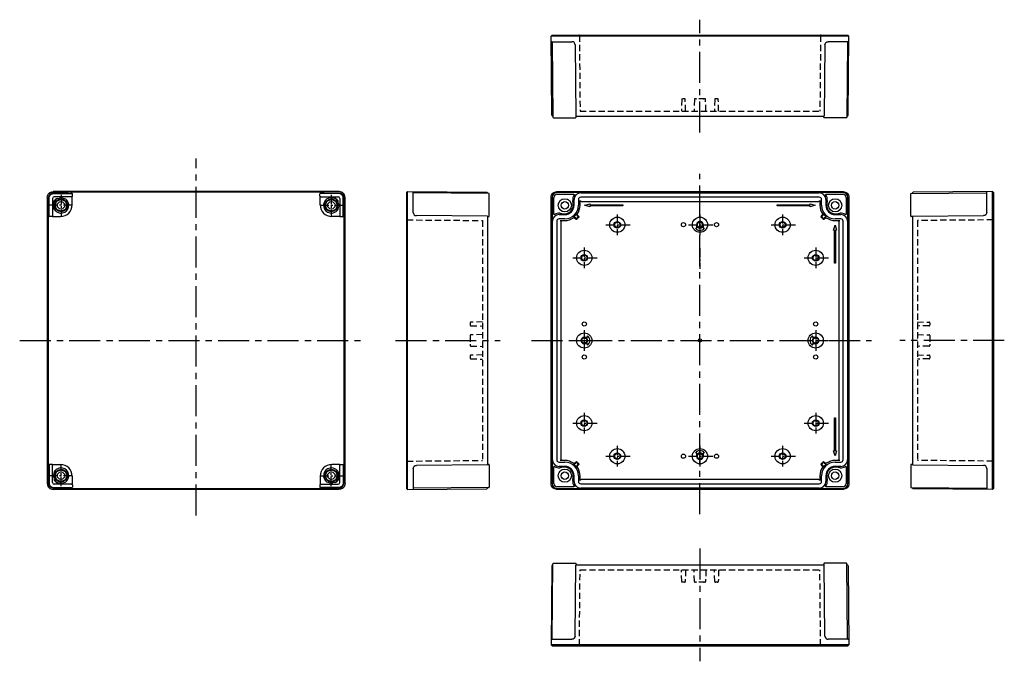
# Model space of a CAD drawing. Extents: x -97 to 498, y -58 to 330.
import ezdxf

# ---------------------------------------------------------------- set-up
doc = ezdxf.new("R2010")
doc.units = 0
doc.header["$LTSCALE"] = 15
doc.linetypes.add('CENTER', pattern=[2, 1.25, -0.25, 0.25, -0.25])
doc.linetypes.add('HIDDEN', pattern=[0.375, 0.25, -0.125])
for name, color, linetype in [('L1', 7, 'CONTINUOUS'), ('L2', 1, 'HIDDEN'), ('L6', 1, 'CENTER')]:
    doc.layers.add(name, color=color, linetype=linetype)

msp = doc.modelspace()

# ---------------------------------------------------------------- linework, layer by layer
at = {"layer": 'L1'}
for p, q in [((224.88, 320.81), (224.28, 320.21)), ((224.7, 272.3), (224.28, 320.21)), ((404.37, 320.21), (224.28, 320.21)), ((224.88, 320.81), (403.78, 320.81)), ((225.02, 316.51), (225.41, 271.11)), ((240.8, 320.81), (240.8, 320.81)), ((387.86, 320.81), (387.86, 320.81)), ((403.64, 316.51), (403.25, 271.11)), ((403.78, 320.81), (404.37, 320.21)), ((403.96, 272.3), (404.37, 320.21)), ((238.83, 314.83), (239.21, 271.81)), ((389.83, 314.83), (389.45, 271.81)), ((228.21, 270.81), (239.12, 270.81)), ((239.21, 271.81), (389.47, 271.81)), ((239.42, 271.11), (239.42, 271.81)), ((389.24, 271.11), (389.23, 271.81)), ((400.45, 270.81), (389.54, 270.81)), ((-80.48, 222.67), (-80.48, 49.57)), ((-79.75, 222.63), (-79.75, 213.61)), ((-79.35, 211.33), (-79.35, 222.23)), ((-77.35, 221.93), (-77.35, 211.33)), ((96.12, 226.16), (-76.98, 226.16)), ((-67.93, 225.43), (-76.95, 225.43)), ((-76.55, 225.03), (-65.65, 225.03)), ((-65.65, 223.03), (-76.25, 223.03)), ((-74.4, 222.02), (-72.89, 222.28)), ((-72.97, 222.98), (-72.96, 222.98)), ((-71.71, 222.98), (-72.96, 222.98)), ((-72.65, 222.58), (-72.66, 222.69)), ((-71.71, 222.69), (-71.72, 222.56)), ((-71.72, 222.56), (-71.72, 222.55)), ((-71.72, 222.55), (-71.72, 222.33)), ((-71.72, 222.33), (-69.51, 221.74)), ((-71.71, 222.98), (-71.71, 222.72)), ((-71.71, 222.72), (-71.71, 222.69)), ((-65.93, 226.11), (-65.94, 225.71)), ((-65.56, 225.74), (-65.93, 226.11)), ((-65.64, 223.02), (-65.65, 223.03)), ((-65.44, 223.02), (-65.64, 223.02)), ((84.7, 225.74), (-65.56, 225.74)), ((-65.44, 218.12), (-65.44, 223.02)), ((-65.34, 224.74), (-65.35, 224.73)), ((-65.34, 223.32), (-65.34, 224.74)), ((84.47, 223.32), (84.47, 224.74)), ((84.47, 224.74), (84.48, 224.73)), ((84.57, 223.02), (84.77, 223.02)), ((84.57, 218.12), (84.57, 223.02)), ((84.69, 225.74), (85.06, 226.11)), ((84.77, 223.02), (84.78, 223.03)), ((95.68, 225.03), (84.78, 225.03)), ((84.78, 223.03), (95.38, 223.03)), ((85.06, 226.11), (85.07, 225.71)), ((87.06, 225.43), (96.08, 225.43)), ((90.85, 222.33), (88.64, 221.74)), ((90.84, 222.98), (92.09, 222.98)), ((90.84, 222.98), (90.84, 222.72)), ((90.84, 222.72), (90.84, 222.69)), ((90.84, 222.69), (90.85, 222.56)), ((90.85, 222.56), (90.85, 222.55)), ((90.85, 222.55), (90.85, 222.33)), ((91.78, 222.58), (91.79, 222.69)), ((93.53, 222.02), (92.02, 222.28)), ((92.1, 222.98), (92.09, 222.98)), ((96.48, 221.93), (96.48, 211.33)), ((98.48, 211.33), (98.48, 222.23)), ((98.88, 222.63), (98.88, 213.61)), ((99.61, 49.57), (99.61, 222.67)), ((136.8, 225.57), (137.39, 226.16)), ((136.8, 225.57), (136.8, 46.67)), ((137.39, 46.07), (137.39, 226.16)), ((137.39, 226.16), (185.3, 225.74)), ((186.5, 225.03), (141.1, 225.43)), ((186.8, 211.33), (186.8, 222.23)), ((224.28, 49.57), (224.28, 222.66)), ((224.88, 222.67), (224.88, 49.57)), ((225.88, 212.53), (225.88, 222.67)), ((227.78, 226.16), (400.87, 226.16)), ((400.88, 225.57), (227.78, 225.57)), ((227.78, 224.57), (237.92, 224.57)), ((237.64, 218.49), (237.36, 220.78)), ((238.16, 217.87), (238.16, 221.37)), ((240.8, 221.37), (240.8, 217.87)), ((241.78, 217.87), (241.78, 220.74)), ((242.18, 225.39), (386.48, 225.39)), ((386.48, 222.74), (242.18, 222.74)), ((386.88, 220.74), (386.88, 217.87)), ((387.86, 217.87), (387.86, 221.37)), ((390.5, 221.37), (390.5, 217.87)), ((390.74, 224.57), (400.88, 224.57)), ((391.3, 220.78), (391.02, 218.49)), ((402.78, 222.67), (402.78, 212.53)), ((403.78, 49.57), (403.78, 222.67)), ((404.37, 222.66), (404.37, 49.57)), ((441.86, 211.33), (441.86, 222.23)), ((442.16, 225.03), (487.56, 225.43)), ((491.27, 226.16), (443.36, 225.74)), ((491.27, 46.07), (491.27, 226.16)), ((491.86, 225.57), (491.27, 226.16)), ((491.86, 225.57), (491.86, 46.67)), ((-77.3, 218.64), (-77.3, 217.39)), ((-77.04, 217.39), (-77.3, 217.39)), ((-77, 217.39), (-77.04, 217.39)), ((-77, 218.34), (-76.9, 218.33)), ((-76.88, 217.4), (-77, 217.39)), ((-76.87, 217.41), (-76.88, 217.4)), ((-76.65, 217.41), (-76.87, 217.41)), ((-76.05, 215.19), (-76.65, 217.41)), ((-76.6, 218.58), (-76.34, 220.08)), ((95.18, 215.19), (95.78, 217.41)), ((95.73, 218.58), (95.47, 220.08)), ((95.78, 217.41), (96, 217.41)), ((96, 217.41), (96.01, 217.4)), ((96.01, 217.4), (96.13, 217.39)), ((96.13, 218.34), (96.03, 218.33)), ((96.13, 217.39), (96.17, 217.39)), ((96.17, 217.39), (96.43, 217.39)), ((96.43, 218.64), (96.43, 217.39)), ((242.38, 220.14), (386.28, 220.14)), ((244.58, 217.87), (247.62, 218.77)), ((247.62, 216.97), (244.58, 217.87)), ((247.62, 218.77), (247.62, 218.17)), ((247.62, 218.17), (267.62, 218.17)), ((267.62, 217.57), (247.62, 217.57)), ((247.62, 217.57), (247.62, 216.97)), ((267.62, 218.17), (267.62, 217.57)), ((361.04, 218.17), (381.04, 218.17)), ((361.04, 217.57), (361.04, 218.17)), ((381.04, 217.57), (361.04, 217.57)), ((381.04, 218.17), (381.04, 218.77)), ((381.04, 218.77), (384.08, 217.87)), ((384.08, 217.87), (381.04, 216.97)), ((381.04, 216.97), (381.04, 217.57)), ((-80.43, 211.61), (-80.03, 211.62)), ((-80.43, 211.61), (-80.06, 211.24)), ((-80.06, 211.25), (-80.06, 60.99)), ((-77.65, 211.03), (-79.05, 211.03)), ((-77.34, 211.12), (-72.44, 211.12)), ((96.47, 211.12), (91.57, 211.12)), ((96.78, 211.03), (98.18, 211.03)), ((99.56, 211.61), (99.16, 211.62)), ((99.56, 211.61), (99.19, 211.24)), ((99.19, 60.99), (99.19, 211.25)), ((136.8, 209.64), (136.8, 209.64)), ((185.8, 211.24), (142.78, 211.61)), ((185.8, 211.24), (185.8, 60.99)), ((185.8, 211.02), (186.5, 211.03)), ((229.08, 212.29), (232.58, 212.29)), ((232.58, 209.64), (229.08, 209.64)), ((229.67, 213.09), (231.96, 212.8)), ((229.71, 208.67), (232.58, 208.67)), ((239.38, 209.39), (238.26, 210.34)), ((239.36, 209.92), (238.27, 210.83)), ((239.62, 212.17), (240.53, 211.09)), ((240.51, 210.68), (239.77, 209.94)), ((241.04, 210.66), (239.79, 209.41)), ((240.11, 212.19), (241.05, 211.06)), ((387.61, 211.06), (388.55, 212.19)), ((388.87, 209.41), (387.62, 210.66)), ((388.13, 211.09), (389.04, 212.17)), ((388.89, 209.94), (388.15, 210.68)), ((390.4, 210.34), (389.28, 209.39)), ((390.39, 210.83), (389.3, 209.92)), ((396.08, 212.29), (399.58, 212.29)), ((399.58, 209.64), (396.08, 209.64)), ((396.08, 208.67), (398.95, 208.67)), ((396.7, 212.8), (398.99, 213.09)), ((442.86, 211.02), (442.16, 211.03)), ((442.86, 211.24), (485.88, 211.61)), ((442.86, 211.24), (442.86, 60.99)), ((491.86, 209.64), (491.86, 209.64)), ((225.06, 63.97), (225.06, 208.27)), ((227.7, 208.27), (227.7, 63.97)), ((230.31, 64.17), (230.31, 208.07)), ((312.14, 204.1), (312.34, 204.1)), ((312.34, 204.1), (312.34, 205.88)), ((316.32, 205.88), (316.32, 204.1)), ((316.32, 204.1), (316.52, 204.1)), ((395.18, 202.83), (396.08, 205.87)), ((395.78, 202.83), (395.18, 202.83)), ((395.78, 182.83), (395.78, 202.83)), ((396.08, 205.87), (396.98, 202.83)), ((396.08, 205.87), (396.08, 205.56)), ((396.38, 202.83), (396.38, 182.83)), ((396.98, 202.83), (396.38, 202.83)), ((398.35, 208.07), (398.35, 64.17)), ((400.96, 63.97), (400.96, 208.27)), ((403.6, 208.27), (403.6, 63.97)), ((396.38, 182.83), (395.78, 182.83)), ((244.57, 138.1), (246.34, 138.1)), ((246.34, 138.1), (246.34, 138.3)), ((382.32, 138.3), (382.32, 138.1)), ((382.32, 138.1), (384.09, 138.1)), ((246.34, 134.13), (244.57, 134.13)), ((246.34, 133.93), (246.34, 134.13)), ((384.09, 134.13), (382.32, 134.13)), ((382.32, 134.13), (382.32, 133.93)), ((395.78, 69.41), (395.78, 89.41)), ((395.78, 89.41), (396.38, 89.41)), ((396.38, 89.41), (396.38, 69.41)), ((312.34, 68.13), (312.14, 68.13)), ((312.34, 66.35), (312.34, 68.13)), ((316.32, 68.13), (316.32, 66.35)), ((316.52, 68.13), (316.32, 68.13)), ((395.18, 69.41), (395.78, 69.41)), ((396.08, 66.37), (395.18, 69.41)), ((396.98, 69.41), (396.08, 66.37)), ((396.38, 69.41), (396.98, 69.41)), ((-80.43, 60.62), (-80.06, 60.99)), ((-80.43, 60.62), (-80.03, 60.62)), ((-79.35, 60.91), (-79.35, 50)), ((-77.65, 61.21), (-79.05, 61.21)), ((-77.35, 50.3), (-77.35, 60.91)), ((-77.34, 61.11), (-72.44, 61.11)), ((96.47, 61.11), (91.57, 61.11)), ((96.48, 50.3), (96.48, 60.91)), ((96.78, 61.21), (98.18, 61.21)), ((98.48, 60.91), (98.48, 50)), ((99.56, 60.62), (99.16, 60.62)), ((99.56, 60.62), (99.19, 60.99)), ((136.8, 62.59), (136.8, 62.59)), ((185.8, 60.99), (142.78, 60.62)), ((185.8, 61.21), (186.5, 61.21)), ((186.8, 60.91), (186.8, 50)), ((225.88, 49.57), (225.88, 59.7)), ((229.08, 62.59), (232.58, 62.59)), ((232.58, 59.94), (229.08, 59.94)), ((232.58, 63.57), (229.71, 63.57)), ((238.26, 61.9), (239.38, 62.84)), ((238.27, 61.4), (239.36, 62.32)), ((240.53, 61.15), (239.62, 60.06)), ((239.77, 62.3), (240.51, 61.55)), ((239.79, 62.82), (241.04, 61.58)), ((241.05, 61.17), (240.11, 60.04)), ((388.55, 60.04), (387.61, 61.17)), ((387.62, 61.58), (388.87, 62.82)), ((389.04, 60.06), (388.13, 61.15)), ((388.15, 61.55), (388.89, 62.3)), ((389.28, 62.84), (390.4, 61.9)), ((389.3, 62.32), (390.39, 61.4)), ((398.95, 63.57), (396.08, 63.57)), ((396.08, 62.59), (399.58, 62.59)), ((399.58, 59.94), (396.08, 59.94)), ((402.78, 59.7), (402.78, 49.57)), ((441.86, 60.91), (441.86, 50)), ((442.86, 61.21), (442.16, 61.21)), ((442.86, 60.99), (485.88, 60.62)), ((491.86, 62.59), (491.86, 62.59)), ((-79.75, 49.6), (-79.75, 58.62)), ((-77.04, 54.84), (-77.3, 54.84)), ((-77.3, 53.59), (-77.3, 54.84)), ((-77, 54.84), (-77.04, 54.84)), ((-76.88, 54.83), (-77, 54.84)), ((-77, 53.89), (-76.9, 53.9)), ((-76.87, 54.83), (-76.88, 54.83)), ((-76.65, 54.83), (-76.87, 54.83)), ((-76.05, 57.05), (-76.65, 54.83)), ((-76.6, 53.66), (-76.34, 52.15)), ((-65.44, 54.11), (-65.44, 49.21)), ((84.57, 54.11), (84.57, 49.21)), ((95.18, 57.05), (95.78, 54.83)), ((95.73, 53.66), (95.47, 52.15)), ((95.78, 54.83), (96, 54.83)), ((96, 54.83), (96.01, 54.83)), ((96.01, 54.83), (96.13, 54.84)), ((96.13, 53.89), (96.03, 53.9)), ((96.13, 54.84), (96.17, 54.84)), ((96.17, 54.84), (96.43, 54.84)), ((96.43, 53.59), (96.43, 54.84)), ((98.88, 49.6), (98.88, 58.62)), ((231.96, 59.43), (229.67, 59.15)), ((237.36, 51.46), (237.64, 53.75)), ((238.16, 50.87), (238.16, 54.37)), ((240.8, 54.37), (240.8, 50.87)), ((241.78, 51.5), (241.78, 54.37)), ((386.88, 54.37), (386.88, 51.5)), ((387.86, 50.87), (387.86, 54.37)), ((390.5, 54.37), (390.5, 50.87)), ((391.02, 53.75), (391.3, 51.46)), ((398.99, 59.15), (396.7, 59.43)), ((-65.65, 49.21), (-76.25, 49.21)), ((-74.4, 50.22), (-72.89, 49.95)), ((-72.97, 49.26), (-72.96, 49.25)), ((-71.71, 49.25), (-72.96, 49.25)), ((-72.65, 49.65), (-72.66, 49.55)), ((-71.72, 49.9), (-69.51, 50.5)), ((-71.72, 49.68), (-71.72, 49.9)), ((-71.72, 49.67), (-71.72, 49.68)), ((-71.71, 49.55), (-71.72, 49.67)), ((-71.71, 49.51), (-71.71, 49.55)), ((-71.71, 49.25), (-71.71, 49.51)), ((-65.64, 49.21), (-65.65, 49.21)), ((-65.44, 49.21), (-65.64, 49.21)), ((-65.34, 48.91), (-65.34, 47.49)), ((84.47, 48.91), (84.47, 47.49)), ((84.57, 49.21), (84.77, 49.21)), ((84.77, 49.21), (84.78, 49.21)), ((84.78, 49.21), (95.38, 49.21)), ((90.85, 49.9), (88.64, 50.5)), ((90.84, 49.55), (90.85, 49.67)), ((90.84, 49.51), (90.84, 49.55)), ((90.84, 49.25), (90.84, 49.51)), ((90.84, 49.25), (92.09, 49.25)), ((90.85, 49.68), (90.85, 49.9)), ((90.85, 49.67), (90.85, 49.68)), ((91.78, 49.65), (91.79, 49.55)), ((93.53, 50.22), (92.02, 49.95)), ((92.1, 49.26), (92.09, 49.25)), ((237.92, 47.67), (227.78, 47.67)), ((242.18, 49.49), (386.48, 49.49)), ((386.28, 52.1), (242.38, 52.1)), ((400.88, 47.67), (390.74, 47.67)), ((96.12, 46.07), (-76.98, 46.07)), ((-67.93, 46.8), (-76.95, 46.8)), ((-76.55, 47.2), (-65.65, 47.2)), ((-65.93, 46.12), (-65.94, 46.52)), ((-65.56, 46.49), (-65.93, 46.12)), ((84.7, 46.49), (-65.56, 46.49)), ((-65.34, 47.49), (-65.35, 47.5)), ((84.47, 47.49), (84.48, 47.5)), ((84.69, 46.49), (85.06, 46.12)), ((95.68, 47.2), (84.78, 47.2)), ((85.06, 46.12), (85.07, 46.52)), ((87.06, 46.8), (96.08, 46.8)), ((136.8, 46.67), (137.39, 46.07)), ((137.39, 46.07), (185.3, 46.49)), ((186.5, 47.2), (141.1, 46.8)), ((227.78, 46.67), (400.88, 46.67)), ((400.87, 46.07), (227.78, 46.07)), ((386.48, 46.84), (242.18, 46.84)), ((442.16, 47.2), (487.56, 46.8)), ((491.27, 46.07), (443.36, 46.49)), ((491.86, 46.67), (491.27, 46.07)), ((225.02, -44.28), (225.41, 1.13)), ((228.21, 1.43), (239.12, 1.43)), ((238.83, -42.59), (239.21, 0.43)), ((239.21, 0.43), (389.47, 0.43)), ((239.42, 1.13), (239.42, 0.43)), ((389.24, 1.13), (389.23, 0.43)), ((389.83, -42.59), (389.45, 0.43)), ((400.45, 1.43), (389.54, 1.43)), ((403.64, -44.28), (403.25, 1.13)), ((224.7, -0.07), (224.28, -47.98)), ((403.96, -0.07), (404.37, -47.98)), ((404.37, -47.98), (224.28, -47.98)), ((224.88, -48.57), (224.28, -47.98)), ((224.88, -48.57), (403.78, -48.57)), ((240.8, -48.57), (240.8, -48.57)), ((387.86, -48.57), (387.86, -48.57)), ((403.78, -48.57), (404.37, -47.98))]:
    msp.add_line(p, q, dxfattribs=at)
for points in [[(224.28, 320.21), (224.28, 320.21), (224.28, 320.21)], [(224.31, 316.81), (224.58, 316.81), (225.34, 316.81), (226.48, 316.81), (236.83, 316.81)], [(404.34, 316.81), (404.08, 316.81), (403.32, 316.81), (402.18, 316.81), (391.83, 316.81)], [(404.37, 320.21), (404.37, 320.21), (404.37, 320.21)], [(225.11, 271.82), (224.82, 271.99), (224.7, 272.3)], [(225.2, 271.81), (225.11, 271.82)], [(225.41, 271.81), (225.35, 271.81), (225.2, 271.81)], [(225.71, 270.81), (225.73, 270.81), (225.8, 270.81), (225.9, 270.81), (226.05, 270.81), (226.23, 270.81), (226.45, 270.81), (226.69, 270.81), (226.96, 270.81), (227.26, 270.81), (227.57, 270.81), (227.89, 270.81), (228.21, 270.81)], [(402.95, 270.81), (402.92, 270.81), (402.86, 270.81), (402.76, 270.81), (402.61, 270.81), (402.43, 270.81), (402.21, 270.81), (401.97, 270.81), (401.7, 270.81), (401.4, 270.81), (401.09, 270.81), (400.77, 270.81), (400.45, 270.81)], [(403.25, 271.81), (403.31, 271.81), (403.46, 271.81)], [(403.46, 271.81), (403.55, 271.82)], [(403.55, 271.82), (403.84, 271.99), (403.96, 272.3)], [(-80.48, 222.67), (-80.41, 223.34), (-80.21, 224), (-79.88, 224.62), (-79.45, 225.14), (-78.93, 225.57), (-78.32, 225.89), (-77.66, 226.1), (-76.98, 226.16)], [(-76.95, 225.43), (-77.39, 225.39), (-77.81, 225.29), (-78.22, 225.12), (-78.59, 224.89), (-78.93, 224.61), (-79.21, 224.28), (-79.44, 223.9), (-79.61, 223.49), (-79.71, 223.07), (-79.75, 222.63)], [(-79.35, 222.23), (-79.33, 222.6), (-79.26, 222.96), (-79.14, 223.3), (-78.98, 223.63), (-78.77, 223.94), (-78.53, 224.21), (-78.26, 224.45), (-77.95, 224.66), (-77.62, 224.82), (-77.28, 224.94), (-76.92, 225.01), (-76.55, 225.03)], [(-76.34, 220.08), (-76.3, 220.35), (-76.26, 220.63)], [(-74.95, 221.94), (-74.67, 221.98), (-74.4, 222.02)], [(-72.67, 222.72), (-72.77, 222.91), (-72.96, 222.98)], [(-72.89, 222.28), (-72.73, 222.38), (-72.65, 222.55)], [(-65.86, 225.04), (-65.68, 225.1), (-65.58, 225.24)], [(-65.58, 225.24), (-65.56, 225.34)], [(-65.56, 225.34), (-65.56, 225.63), (-65.56, 225.74)], [(84.69, 225.34), (84.69, 225.63), (84.69, 225.74)], [(84.71, 225.24), (84.69, 225.34)], [(84.99, 225.04), (84.82, 225.1), (84.71, 225.24)], [(92.02, 222.28), (91.86, 222.38), (91.78, 222.55)], [(91.8, 222.72), (91.9, 222.91), (92.09, 222.98)], [(94.08, 221.94), (93.8, 221.98), (93.53, 222.02)], [(95.47, 220.08), (95.43, 220.35), (95.39, 220.63)], [(98.48, 222.23), (98.46, 222.6), (98.39, 222.96), (98.27, 223.3), (98.11, 223.63), (97.9, 223.94), (97.66, 224.21), (97.39, 224.45), (97.08, 224.66), (96.75, 224.82), (96.41, 224.94), (96.05, 225.01), (95.68, 225.03)], [(96.08, 225.43), (96.52, 225.39), (96.94, 225.29), (97.35, 225.12), (97.72, 224.89), (98.06, 224.61), (98.34, 224.28), (98.57, 223.9), (98.74, 223.49), (98.84, 223.07), (98.88, 222.63)], [(99.61, 222.67), (99.54, 223.34), (99.34, 224), (99.01, 224.62), (98.58, 225.14), (98.06, 225.57), (97.45, 225.89), (96.79, 226.1), (96.12, 226.16)], [(137.39, 226.16), (137.39, 226.16), (137.39, 226.16)], [(140.8, 213.61), (140.8, 223.97), (140.8, 225.11), (140.8, 225.87), (140.8, 226.13)], [(185.3, 225.74), (185.62, 225.63), (185.79, 225.34)], [(185.79, 225.34), (185.8, 225.24)], [(185.8, 225.04), (185.8, 225.1), (185.8, 225.24)], [(185.8, 225.24), (185.8, 225.1), (185.8, 225.04)], [(186.8, 222.23), (186.8, 222.56), (186.8, 222.88), (186.8, 223.19), (186.8, 223.48), (186.8, 223.75), (186.8, 224), (186.8, 224.22), (186.8, 224.4), (186.8, 224.54), (186.8, 224.65), (186.8, 224.71), (186.8, 224.73)], [(224.28, 222.67), (224.35, 223.34), (224.55, 224), (224.88, 224.62), (225.31, 225.14), (225.83, 225.57), (226.44, 225.89), (227.11, 226.1), (227.78, 226.16)], [(224.28, 222.66), (224.28, 222.66), (224.28, 222.67)], [(227.78, 226.16), (227.78, 226.16), (227.78, 226.16)], [(237.92, 224.57), (238.01, 224.55), (238.11, 224.5), (238.18, 224.41), (238.22, 224.29), (238.2, 224.18), (238.17, 224.1)], [(242.38, 220.14), (241.96, 220.31), (241.78, 220.74)], [(386.88, 220.74), (386.7, 220.31), (386.28, 220.14)], [(390.49, 224.1), (390.45, 224.18), (390.44, 224.3), (390.48, 224.41), (390.55, 224.5), (390.65, 224.55), (390.74, 224.57)], [(400.87, 226.16), (400.88, 226.16), (400.88, 226.16)], [(400.88, 226.16), (401.55, 226.1), (402.22, 225.89), (402.83, 225.57), (403.35, 225.14), (403.78, 224.62), (404.11, 224), (404.31, 223.34), (404.37, 222.67)], [(404.37, 222.67), (404.37, 222.66), (404.37, 222.66)], [(441.86, 222.23), (441.86, 222.56), (441.86, 222.88), (441.86, 223.19), (441.86, 223.48), (441.86, 223.75), (441.86, 224), (441.86, 224.22), (441.86, 224.4), (441.86, 224.54), (441.86, 224.65), (441.86, 224.71), (441.86, 224.73)], [(442.87, 225.34), (442.86, 225.24)], [(442.86, 225.24), (442.86, 225.1), (442.86, 225.04)], [(442.86, 225.04), (442.86, 225.1), (442.86, 225.24)], [(443.36, 225.74), (443.04, 225.63), (442.87, 225.34)], [(487.86, 213.61), (487.86, 223.97), (487.86, 225.11), (487.86, 225.87), (487.86, 226.13)], [(491.27, 226.16), (491.27, 226.16), (491.27, 226.16)], [(-77.3, 218.64), (-77.23, 218.45), (-77.04, 218.35)], [(-77.04, 218.35), (-77, 218.34)], [(-76.9, 218.33), (-76.9, 218.33), (-76.87, 218.33)], [(-76.87, 218.33), (-76.69, 218.41), (-76.6, 218.58)], [(96, 218.33), (95.82, 218.41), (95.73, 218.58)], [(96.03, 218.33), (96.03, 218.33), (96, 218.33)], [(96.17, 218.35), (96.13, 218.34)], [(96.43, 218.64), (96.36, 218.45), (96.17, 218.35)], [(-80.06, 211.24), (-79.95, 211.24), (-79.65, 211.24)], [(-79.65, 211.24), (-79.56, 211.26)], [(-79.56, 211.26), (-79.41, 211.37), (-79.36, 211.54)], [(98.69, 211.26), (98.54, 211.37), (98.49, 211.54)], [(98.79, 211.24), (98.69, 211.26)], [(99.19, 211.24), (99.08, 211.24), (98.79, 211.24)], [(226.35, 212.28), (226.27, 212.24), (226.15, 212.23), (226.04, 212.26), (225.95, 212.34), (225.89, 212.44), (225.88, 212.53)], [(229.71, 208.67), (230.13, 208.49), (230.31, 208.07)], [(238.26, 210.34), (238.19, 210.38), (238.08, 210.41), (237.96, 210.39), (237.89, 210.35)], [(237.9, 210.84), (237.97, 210.88), (238.09, 210.9), (238.2, 210.87), (238.27, 210.83)], [(239.77, 209.94), (239.57, 209.85), (239.36, 209.92)], [(239.79, 209.41), (239.59, 209.32), (239.38, 209.39)], [(239.62, 212.17), (239.57, 212.25), (239.55, 212.36), (239.57, 212.48), (239.61, 212.55)], [(240.09, 212.56), (240.06, 212.48), (240.04, 212.37), (240.07, 212.26), (240.11, 212.19)], [(240.53, 211.09), (240.6, 210.88), (240.51, 210.68)], [(241.05, 211.06), (241.12, 210.86), (241.04, 210.66)], [(387.62, 210.66), (387.54, 210.86), (387.61, 211.06)], [(388.15, 210.68), (388.06, 210.88), (388.13, 211.09)], [(388.55, 212.19), (388.59, 212.25), (388.62, 212.37), (388.6, 212.48), (388.57, 212.56)], [(389.28, 209.39), (389.07, 209.32), (388.87, 209.41)], [(389.3, 209.92), (389.09, 209.85), (388.89, 209.94)], [(389.05, 212.55), (389.09, 212.47), (389.11, 212.35), (389.08, 212.24), (389.04, 212.17)], [(390.39, 210.83), (390.46, 210.87), (390.57, 210.9), (390.69, 210.88), (390.76, 210.84)], [(390.77, 210.35), (390.7, 210.39), (390.58, 210.41), (390.47, 210.38), (390.4, 210.34)], [(398.35, 208.07), (398.53, 208.49), (398.95, 208.67)], [(402.78, 212.53), (402.77, 212.44), (402.71, 212.33), (402.62, 212.26), (402.5, 212.23), (402.39, 212.24), (402.31, 212.28)], [(311.6, 204.09), (311.63, 204.1)], [(311.63, 204.1), (311.64, 204.1), (311.66, 204.1), (311.7, 204.1), (311.76, 204.1), (311.83, 204.1), (311.92, 204.1), (312.03, 204.1), (312.14, 204.1)], [(312.34, 205.88), (312.35, 205.83), (312.36, 205.78)], [(316.3, 205.78), (316.31, 205.83), (316.32, 205.88)], [(316.52, 204.1), (316.63, 204.1), (316.74, 204.1), (316.83, 204.1), (316.9, 204.1), (316.96, 204.1), (317, 204.1), (317.02, 204.1), (317.03, 204.1)], [(317.03, 204.1), (317.06, 204.09)], [(244.66, 138.09), (244.61, 138.1), (244.57, 138.1)], [(246.34, 138.3), (246.34, 138.42), (246.34, 138.53), (246.34, 138.61), (246.34, 138.69), (246.35, 138.75), (246.35, 138.79), (246.35, 138.81), (246.35, 138.82)], [(246.35, 138.82), (246.36, 138.85)], [(382.3, 138.85), (382.31, 138.82)], [(382.31, 138.82), (382.31, 138.81), (382.31, 138.79), (382.31, 138.75), (382.31, 138.69), (382.32, 138.61), (382.32, 138.53), (382.32, 138.42), (382.32, 138.3)], [(384.09, 138.1), (384.05, 138.1), (384, 138.09)], [(244.57, 134.13), (244.61, 134.14), (244.66, 134.14)], [(246.35, 133.41), (246.35, 133.42), (246.35, 133.45), (246.35, 133.49), (246.34, 133.54), (246.34, 133.62), (246.34, 133.71), (246.34, 133.82), (246.34, 133.93)], [(246.36, 133.38), (246.35, 133.41)], [(382.31, 133.41), (382.3, 133.38)], [(382.32, 133.93), (382.32, 133.82), (382.32, 133.71), (382.32, 133.62), (382.31, 133.54), (382.31, 133.49), (382.31, 133.45), (382.31, 133.42), (382.31, 133.41)], [(384, 134.14), (384.05, 134.14), (384.09, 134.13)], [(311.63, 68.13), (311.6, 68.14)], [(312.14, 68.13), (312.03, 68.13), (311.92, 68.13), (311.83, 68.13), (311.76, 68.13), (311.7, 68.13), (311.66, 68.13), (311.64, 68.13), (311.63, 68.13)], [(312.36, 66.45), (312.35, 66.4), (312.34, 66.35)], [(316.32, 66.35), (316.31, 66.4), (316.3, 66.45)], [(317.03, 68.13), (317.02, 68.13), (317, 68.13), (316.96, 68.13), (316.9, 68.13), (316.83, 68.13), (316.74, 68.13), (316.63, 68.13), (316.52, 68.13)], [(317.06, 68.14), (317.03, 68.13)], [(-80.06, 60.99), (-79.95, 60.99), (-79.65, 60.99)], [(-79.65, 60.99), (-79.56, 60.98)], [(-79.56, 60.98), (-79.41, 60.87), (-79.36, 60.69)], [(98.69, 60.98), (98.54, 60.87), (98.49, 60.69)], [(98.79, 60.99), (98.69, 60.98)], [(99.19, 60.99), (99.08, 60.99), (98.79, 60.99)], [(225.88, 59.7), (225.89, 59.79), (225.95, 59.9), (226.04, 59.97), (226.16, 60), (226.27, 59.99), (226.35, 59.95)], [(230.31, 64.17), (230.13, 63.74), (229.71, 63.57)], [(237.89, 61.88), (237.96, 61.84), (238.07, 61.83), (238.19, 61.85), (238.26, 61.9)], [(238.27, 61.4), (238.2, 61.36), (238.09, 61.33), (237.97, 61.35), (237.9, 61.39)], [(239.36, 62.32), (239.57, 62.39), (239.77, 62.3)], [(239.38, 62.84), (239.59, 62.91), (239.79, 62.82)], [(239.61, 59.69), (239.57, 59.76), (239.55, 59.88), (239.57, 59.99), (239.62, 60.06)], [(240.11, 60.04), (240.07, 59.98), (240.04, 59.86), (240.06, 59.75), (240.09, 59.68)], [(240.51, 61.55), (240.6, 61.35), (240.53, 61.15)], [(241.04, 61.58), (241.12, 61.38), (241.05, 61.17)], [(387.61, 61.17), (387.54, 61.38), (387.62, 61.58)], [(388.13, 61.15), (388.06, 61.35), (388.15, 61.55)], [(388.57, 59.68), (388.6, 59.75), (388.62, 59.86), (388.59, 59.98), (388.55, 60.04)], [(388.87, 62.82), (389.07, 62.91), (389.28, 62.84)], [(388.89, 62.3), (389.09, 62.39), (389.3, 62.32)], [(389.04, 60.06), (389.09, 59.99), (389.11, 59.87), (389.09, 59.76), (389.05, 59.69)], [(390.76, 61.39), (390.69, 61.35), (390.57, 61.33), (390.46, 61.36), (390.39, 61.4)], [(390.4, 61.9), (390.47, 61.85), (390.58, 61.83), (390.7, 61.84), (390.77, 61.88)], [(398.95, 63.57), (398.53, 63.74), (398.35, 64.17)], [(402.31, 59.95), (402.39, 59.99), (402.51, 60), (402.62, 59.97), (402.71, 59.9), (402.77, 59.79), (402.78, 59.7)], [(-77.3, 53.59), (-77.23, 53.79), (-77.04, 53.89)], [(-77.04, 53.89), (-77, 53.89)], [(-76.9, 53.9), (-76.9, 53.9), (-76.87, 53.9)], [(-76.87, 53.9), (-76.69, 53.83), (-76.6, 53.66)], [(96, 53.9), (95.82, 53.83), (95.73, 53.66)], [(96.03, 53.9), (96.03, 53.9), (96, 53.9)], [(96.17, 53.89), (96.13, 53.89)], [(96.43, 53.59), (96.36, 53.79), (96.17, 53.89)], [(140.8, 58.62), (140.8, 48.26), (140.8, 47.13), (140.8, 46.37), (140.8, 46.1)], [(487.86, 58.62), (487.86, 48.26), (487.86, 47.13), (487.86, 46.37), (487.86, 46.1)], [(-80.48, 49.57), (-80.41, 48.9), (-80.21, 48.23), (-79.88, 47.62), (-79.45, 47.1), (-78.93, 46.67), (-78.32, 46.34), (-77.66, 46.14), (-76.98, 46.07)], [(-76.95, 46.8), (-77.39, 46.84), (-77.81, 46.94), (-78.22, 47.11), (-78.59, 47.34), (-78.93, 47.62), (-79.21, 47.96), (-79.44, 48.33), (-79.61, 48.74), (-79.71, 49.17), (-79.75, 49.6)], [(-79.35, 50), (-79.33, 49.63), (-79.26, 49.28), (-79.14, 48.93), (-78.98, 48.6), (-78.77, 48.3), (-78.53, 48.02), (-78.26, 47.78), (-77.95, 47.58), (-77.62, 47.41), (-77.28, 47.3), (-76.92, 47.22), (-76.55, 47.2)], [(-76.34, 52.15), (-76.3, 51.88), (-76.26, 51.6)], [(-74.95, 50.29), (-74.67, 50.25), (-74.4, 50.22)], [(-72.67, 49.51), (-72.77, 49.32), (-72.96, 49.25)], [(-72.89, 49.95), (-72.73, 49.86), (-72.65, 49.68)], [(92.02, 49.95), (91.86, 49.86), (91.78, 49.68)], [(91.8, 49.51), (91.9, 49.32), (92.09, 49.25)], [(94.08, 50.29), (93.8, 50.25), (93.53, 50.22)], [(95.47, 52.15), (95.43, 51.88), (95.39, 51.6)], [(98.48, 50), (98.46, 49.63), (98.39, 49.28), (98.27, 48.93), (98.11, 48.6), (97.9, 48.3), (97.66, 48.02), (97.39, 47.78), (97.08, 47.58), (96.75, 47.41), (96.41, 47.3), (96.05, 47.22), (95.68, 47.2)], [(96.08, 46.8), (96.52, 46.84), (96.94, 46.94), (97.35, 47.11), (97.72, 47.34), (98.06, 47.62), (98.34, 47.96), (98.57, 48.33), (98.74, 48.74), (98.84, 49.17), (98.88, 49.6)], [(99.61, 49.57), (99.54, 48.9), (99.34, 48.23), (99.01, 47.62), (98.58, 47.1), (98.06, 46.67), (97.45, 46.34), (96.79, 46.14), (96.12, 46.07)], [(186.8, 50), (186.8, 49.67), (186.8, 49.35), (186.8, 49.04), (186.8, 48.75), (186.8, 48.48), (186.8, 48.23), (186.8, 48.02), (186.8, 47.84), (186.8, 47.69), (186.8, 47.59), (186.8, 47.52), (186.8, 47.5)], [(227.78, 46.07), (227.11, 46.14), (226.44, 46.34), (225.83, 46.67), (225.31, 47.1), (224.88, 47.62), (224.55, 48.23), (224.35, 48.9), (224.28, 49.57)], [(224.28, 49.57), (224.28, 49.57), (224.28, 49.57)], [(238.17, 48.14), (238.2, 48.06), (238.22, 47.94), (238.18, 47.83), (238.11, 47.74), (238.01, 47.68), (237.92, 47.67)], [(241.78, 51.5), (241.96, 51.92), (242.38, 52.1)], [(386.28, 52.1), (386.7, 51.92), (386.88, 51.5)], [(390.74, 47.67), (390.65, 47.68), (390.55, 47.74), (390.48, 47.83), (390.44, 47.94), (390.46, 48.06), (390.49, 48.14)], [(404.37, 49.57), (404.31, 48.9), (404.11, 48.23), (403.78, 47.62), (403.35, 47.1), (402.83, 46.67), (402.22, 46.34), (401.55, 46.14), (400.88, 46.07)], [(404.37, 49.57), (404.37, 49.57), (404.37, 49.57)], [(441.86, 50), (441.86, 49.67), (441.86, 49.35), (441.86, 49.04), (441.86, 48.75), (441.86, 48.48), (441.86, 48.23), (441.86, 48.02), (441.86, 47.84), (441.86, 47.69), (441.86, 47.59), (441.86, 47.52), (441.86, 47.5)], [(-65.86, 47.19), (-65.68, 47.14), (-65.58, 46.99)], [(-65.58, 46.99), (-65.56, 46.9)], [(-65.56, 46.9), (-65.56, 46.61), (-65.56, 46.49)], [(84.71, 46.99), (84.69, 46.9)], [(84.69, 46.9), (84.69, 46.61), (84.69, 46.49)], [(84.99, 47.19), (84.82, 47.14), (84.71, 46.99)], [(137.39, 46.07), (137.39, 46.07), (137.39, 46.07)], [(185.3, 46.49), (185.62, 46.61), (185.79, 46.9)], [(185.79, 46.9), (185.8, 46.99)], [(185.8, 46.99), (185.8, 47.14), (185.8, 47.19)], [(185.8, 47.19), (185.8, 47.13), (185.8, 46.99)], [(227.78, 46.07), (227.78, 46.07), (227.78, 46.07)], [(400.88, 46.07), (400.88, 46.07), (400.87, 46.07)], [(442.86, 47.19), (442.86, 47.13), (442.86, 46.99)], [(442.86, 46.99), (442.86, 47.14), (442.86, 47.19)], [(442.87, 46.9), (442.86, 46.99)], [(443.36, 46.49), (443.04, 46.61), (442.87, 46.9)], [(491.27, 46.07), (491.27, 46.07), (491.27, 46.07)], [(225.11, 0.42), (224.82, 0.25), (224.7, -0.07)], [(225.2, 0.43), (225.11, 0.42)], [(225.41, 0.43), (225.35, 0.43), (225.2, 0.43)], [(225.71, 1.43), (225.73, 1.43), (225.8, 1.43), (225.9, 1.43), (226.05, 1.43), (226.23, 1.43), (226.45, 1.43), (226.69, 1.43), (226.96, 1.43), (227.26, 1.43), (227.57, 1.43), (227.89, 1.43), (228.21, 1.43)], [(402.95, 1.43), (402.92, 1.43), (402.86, 1.43), (402.76, 1.43), (402.61, 1.43), (402.43, 1.43), (402.21, 1.43), (401.97, 1.43), (401.7, 1.43), (401.4, 1.43), (401.09, 1.43), (400.77, 1.43), (400.45, 1.43)], [(403.25, 0.43), (403.31, 0.43), (403.46, 0.43)], [(403.46, 0.43), (403.55, 0.42)], [(403.55, 0.42), (403.84, 0.25), (403.96, -0.07)], [(224.31, -44.57), (224.58, -44.57), (225.34, -44.57), (226.48, -44.57), (236.83, -44.57)], [(404.34, -44.57), (404.08, -44.57), (403.32, -44.57), (402.18, -44.57), (391.83, -44.57)], [(224.28, -47.98), (224.28, -47.98), (224.28, -47.98)], [(404.37, -47.98), (404.37, -47.98), (404.37, -47.98)]]:
    msp.add_lwpolyline(points, dxfattribs=at)
for centre, radius in [((-72.18, 217.87), 3.9), ((-72.18, 217.87), 3.46), ((91.32, 217.87), 3.9), ((91.32, 217.87), 3.46), ((232.58, 217.87), 4), ((396.08, 217.87), 4), ((-72.18, 217.87), 2.25), ((91.32, 217.87), 2.25), ((232.58, 217.87), 2.25), ((396.08, 217.87), 2.25), ((264.33, 206.12), 4.59), ((314.33, 206.12), 4.59), ((364.33, 206.12), 4.59), ((264.33, 206.12), 2), ((264.33, 206.12), 1.6), ((304.33, 206.12), 1.26), ((314.33, 206.12), 1.6), ((324.33, 206.12), 1.26), ((364.33, 206.12), 2), ((364.33, 206.12), 1.6), ((244.33, 186.12), 4.59), ((384.33, 186.12), 4.59), ((244.33, 186.12), 2), ((244.33, 186.12), 1.6), ((384.33, 186.12), 2), ((384.33, 186.12), 1.6), ((244.33, 146.12), 1.26), ((384.33, 146.12), 1.26), ((244.33, 136.12), 4.59), ((244.33, 136.12), 1.6), ((314.33, 136.12), 1), ((314.33, 136.12), 1), ((384.33, 136.12), 4.59), ((384.33, 136.12), 1.6), ((244.33, 126.12), 1.26), ((384.33, 126.12), 1.26), ((244.33, 86.12), 4.59), ((384.33, 86.12), 4.59), ((244.33, 86.12), 2), ((244.33, 86.12), 1.6), ((384.33, 86.12), 2), ((384.33, 86.12), 1.6), ((264.33, 66.12), 4.59), ((264.33, 66.12), 2), ((264.33, 66.12), 1.6), ((304.33, 66.12), 1.26), ((314.33, 66.12), 4.59), ((314.33, 66.12), 1.6), ((324.33, 66.12), 1.26), ((364.33, 66.12), 4.59), ((364.33, 66.12), 2), ((364.33, 66.12), 1.6), ((-72.18, 54.37), 3.9), ((-72.18, 54.37), 3.46), ((-72.18, 54.37), 2.25), ((91.32, 54.37), 3.9), ((91.32, 54.37), 3.46), ((91.32, 54.37), 2.25), ((232.58, 54.37), 4), ((232.58, 54.37), 2.25), ((396.08, 54.37), 4), ((396.08, 54.37), 2.25)]:
    msp.add_circle(centre, radius, dxfattribs=at)
for centre, radius, start, end in [((224.72, 316.51), 0.3, 0.5, 89.93835), ((224.72, 316.51), 0.3, 0.5, 90), ((241.08, 320.51), 0.3, 89.86407, 90), ((387.58, 320.51), 0.3, 90, 90.13593), ((403.94, 316.51), 0.3, 90, 179.5), ((403.94, 316.51), 0.3, 90.06165, 179.5), ((225.71, 271.11), 0.3, 180.5, 270), ((239.12, 271.11), 0.3, 270, 359.5), ((389.54, 271.11), 0.3, 180.5, 270), ((402.95, 271.11), 0.3, 270, 359.5), ((-76.25, 221.93), 1.1, 90, 180), ((-72.18, 217.87), 4.71, 118.11238, 151.88762), ((-72.18, 217.87), 4.93, 124.1232, 145.8768), ((-72.18, 217.87), 4.71, 214.70048, 55.29952), ((91.32, 217.87), 4.71, 124.70048, 325.29952), ((91.32, 217.87), 4.71, 28.11238, 61.88762), ((91.32, 217.87), 4.93, 34.1232, 55.8768), ((95.38, 221.93), 1.1, 0, 90), ((141.1, 225.73), 0.3, 180, 269.5), ((186.5, 224.73), 0.3, 0, 89.5), ((227.78, 222.67), 2.9, 90, 180), ((227.78, 222.67), 1.9, 90, 180), ((242.18, 221.37), 4.85, 145.76658, 187), ((242.18, 221.37), 4.02, 90, 180), ((242.18, 221.37), 1.38, 90, 180), ((386.48, 221.37), 4.02, 0, 90), ((386.48, 221.37), 1.38, 0, 90), ((386.48, 221.37), 4.85, 353, 34.23342), ((400.88, 222.67), 2.9, 0, 90), ((400.88, 222.67), 1.9, 0, 90), ((442.16, 224.73), 0.3, 90.5, 180), ((487.56, 225.73), 0.3, 270.5, 0), ((-72.44, 218.12), 7, 270, 0), ((91.57, 218.12), 7, 180, 270), ((232.58, 217.87), 5.1, 263, 7), ((232.58, 217.87), 8.22, 270, 0), ((232.58, 217.87), 5.58, 270, 360), ((232.58, 217.87), 9.2, 324.74474, 0), ((396.08, 217.87), 9.2, 180, 215.25526), ((396.08, 217.87), 8.22, 180, 270), ((396.08, 217.87), 5.58, 180, 270), ((396.08, 217.87), 5.1, 173, 277), ((137.1, 209.36), 0.3, 180, 180.13593), ((186.5, 211.33), 0.3, 270.5, 0), ((229.08, 208.27), 4.02, 90, 180), ((229.08, 208.27), 4.85, 83, 124.23342), ((229.08, 208.27), 1.38, 90, 180), ((232.58, 217.87), 9.2, 270, 305.25526), ((232.58, 217.87), 8.81, 307.12532, 322.87468), ((396.08, 217.87), 8.81, 217.12532, 232.87468), ((396.08, 217.87), 9.2, 234.74474, 270), ((399.58, 208.27), 4.85, 55.76658, 97), ((399.58, 208.27), 4.02, 0, 90), ((399.58, 208.27), 1.38, 0, 90), ((442.16, 211.33), 0.3, 180, 269.5), ((491.56, 209.36), 0.3, 359.86407, 0), ((314.33, 206.12), 3.4, 216.57089, 323.42911), ((314.33, 206.12), 2, 353.22569, 186.77431), ((314.33, 206.12), 2, 189.58591, 350.41409), ((244.33, 136.12), 2, 83.22569, 276.77431), ((244.33, 136.12), 2, 279.58591, 80.41409), ((244.33, 136.12), 3.4, 306.57089, 53.42911), ((384.33, 136.12), 3.4, 126.57089, 233.42911), ((384.33, 136.12), 2, 99.58591, 260.41409), ((384.33, 136.12), 2, 263.22569, 96.77431), ((314.33, 66.12), 3.4, 36.57089, 143.42911), ((314.33, 66.12), 2, 173.22569, 6.77431), ((314.33, 66.12), 2, 9.58591, 170.41409), ((-72.44, 54.11), 7, 360, 90), ((91.57, 54.11), 7, 90, 180), ((137.1, 62.87), 0.3, 179.86407, 180), ((186.5, 60.91), 0.3, 0, 89.5), ((229.08, 63.97), 4.02, 180, 270), ((229.08, 63.97), 4.85, 235.76658, 277), ((229.08, 63.97), 1.38, 180, 270), ((232.58, 54.37), 9.2, 54.74474, 90), ((232.58, 54.37), 8.22, 0, 90), ((232.58, 54.37), 5.58, 360, 90), ((232.58, 54.37), 8.81, 37.12532, 52.87468), ((232.58, 54.37), 9.2, 0, 35.25526), ((396.08, 54.37), 9.2, 144.74474, 180), ((396.08, 54.37), 8.22, 90, 180), ((396.08, 54.37), 8.81, 127.12532, 142.87468), ((396.08, 54.37), 5.58, 90, 180), ((396.08, 54.37), 9.2, 90, 125.25526), ((399.58, 63.97), 4.85, 263, 304.23342), ((399.58, 63.97), 4.02, 270, 0), ((399.58, 63.97), 1.38, 270, 0), ((442.16, 60.91), 0.3, 90.5, 180), ((491.56, 62.87), 0.3, 0, 0.13593), ((-72.18, 54.37), 4.71, 304.70048, 145.29952), ((91.32, 54.37), 4.71, 34.70048, 235.29952), ((232.58, 54.37), 5.1, 353, 97), ((396.08, 54.37), 5.1, 83, 187), ((-76.25, 50.3), 1.1, 180, 270), ((-72.18, 54.37), 4.71, 208.11238, 241.88762), ((-72.18, 54.37), 4.93, 214.1232, 235.8768), ((91.32, 54.37), 4.71, 298.11238, 331.88762), ((91.32, 54.37), 4.93, 304.1232, 325.8768), ((95.38, 50.3), 1.1, 270, 0), ((227.78, 49.57), 2.9, 180, 270), ((227.78, 49.57), 1.9, 180, 270), ((242.18, 50.87), 4.85, 173, 214.23342), ((242.18, 50.87), 4.02, 180, 270), ((242.18, 50.87), 1.38, 180, 270), ((386.48, 50.87), 1.38, 270, 360), ((386.48, 50.87), 4.02, 270, 0), ((386.48, 50.87), 4.85, 325.76658, 7), ((400.88, 49.57), 2.9, 270, 0), ((400.88, 49.57), 1.9, 270, 0), ((141.1, 46.5), 0.3, 90.5, 180), ((186.5, 47.5), 0.3, 270.5, 0), ((442.16, 47.5), 0.3, 180, 269.5), ((487.56, 46.5), 0.3, 0, 89.5), ((225.71, 1.13), 0.3, 90, 179.5), ((239.12, 1.13), 0.3, 0.5, 90), ((389.54, 1.13), 0.3, 90, 179.5), ((402.95, 1.13), 0.3, 0.5, 90), ((224.72, -44.27), 0.3, 270.06165, 359.5), ((224.72, -44.27), 0.3, 270, 359.5), ((403.94, -44.27), 0.3, 180.5, 270), ((403.94, -44.27), 0.3, 180.5, 269.93835), ((241.08, -48.27), 0.3, 270, 270.13593), ((387.58, -48.27), 0.3, 269.86407, 270)]:
    msp.add_arc(centre, radius, start, end, dxfattribs=at)
for centre, major_axis, ratio, start_param, end_param in [((236.83, 314.81), (-2, 0), 0.999962, -3.132866, -1.570796), ((84.78, 224.73), (0.212, 0.212), 0.999924, 0.785436, 2.356156), ((84.78, 223.33), (-0.212, 0.212), 0.999924, 0.785436, 2.356156), ((85.37, 225.71), (-0.212, 0.212), 0.999924, 0.794087, 2.356156), ((87.06, 225.41), (1.7, 0), 0.008727, 1.570796, 3.132866), ((96.78, 211.33), (-0.212, 0.212), 0.999924, 0.785436, 2.356156), ((98.18, 211.33), (0.212, 0.212), 0.999924, 3.927029, 5.497749), ((98.86, 213.61), (0, 1.7), 0.008727, 3.150319, 4.712389), ((99.16, 211.92), (-0.212, 0.212), 0.999924, 0.785436, 2.347506), ((142.8, 213.61), (0, 2), 0.999962, 1.570796, 3.132866), ((-80.03, 60.32), (0.212, -0.212), 0.999924, 0.785436, 2.347506), ((-79.73, 58.62), (0, -1.7), 0.008727, 3.150319, 4.712389), ((-79.05, 60.91), (-0.212, -0.212), 0.999924, 3.927029, 5.497749), ((-77.65, 60.91), (0.212, -0.212), 0.999924, 0.785436, 2.356156), ((485.86, 58.62), (0, 2), 0.999962, -1.570796, -0.008726), ((-65.65, 48.91), (0.212, -0.212), 0.999924, 0.785436, 2.356156), ((-67.93, 46.82), (-1.7, 0), 0.008727, 1.570796, 3.132866), ((-66.24, 46.52), (0.212, -0.212), 0.999924, 0.794087, 2.356156), ((-65.65, 47.5), (-0.212, -0.212), 0.999924, 0.785436, 2.356156), ((391.83, -42.57), (2, 0), 0.999962, -3.132866, -1.570796)]:
    msp.add_ellipse(centre, major_axis=major_axis, ratio=ratio, start_param=start_param, end_param=end_param, dxfattribs=at)
at = {"layer": 'L1', "extrusion": (0, 0, -1)}
for centre, major_axis, ratio, start_param, end_param in [((391.83, 314.81), (2, 0), 0.999962, -3.132866, -1.570796), ((-67.93, 225.41), (-1.7, 0), 0.008727, 1.570796, 3.132866), ((-66.24, 225.71), (0.212, 0.212), 0.999924, 0.794087, 2.356156), ((-65.65, 224.73), (-0.212, 0.212), 0.999924, 0.785436, 2.356156), ((-65.65, 223.33), (0.212, 0.212), 0.999924, 0.785436, 2.356156), ((-80.03, 211.92), (0.212, 0.212), 0.999924, 0.785436, 2.347506), ((-79.73, 213.61), (0, 1.7), 0.008727, 3.150319, 4.712389), ((-79.05, 211.33), (-0.212, 0.212), 0.999924, 3.927029, 5.497749), ((-77.65, 211.33), (0.212, 0.212), 0.999924, 0.785436, 2.356156), ((485.86, 213.61), (0, 2), 0.999962, 1.570796, 3.132866), ((96.78, 60.91), (-0.212, -0.212), 0.999924, 0.785436, 2.356156), ((98.18, 60.91), (0.212, -0.212), 0.999924, 3.927029, 5.497749), ((99.16, 60.32), (-0.212, -0.212), 0.999924, 0.785436, 2.347506), ((98.86, 58.62), (0, -1.7), 0.008727, 3.150319, 4.712389), ((142.8, 58.62), (0, 2), 0.999962, -1.570796, -0.008726), ((84.78, 48.91), (-0.212, -0.212), 0.999924, 0.785436, 2.356156), ((84.78, 47.5), (0.212, -0.212), 0.999924, 0.785436, 2.356156), ((85.37, 46.52), (-0.212, -0.212), 0.999924, 0.794087, 2.356156), ((87.06, 46.82), (1.7, 0), 0.008727, 1.570796, 3.132866), ((236.83, -42.57), (-2, 0), 0.999962, -3.132866, -1.570796)]:
    msp.add_ellipse(centre, major_axis=major_axis, ratio=ratio, start_param=start_param, end_param=end_param, dxfattribs=at)
at = {"layer": 'L2'}
for p, q in [((241.38, 320.51), (241.78, 274.81)), ((241.41, 316.91), (241.41, 316.91)), ((387.28, 320.51), (386.88, 274.81)), ((387.25, 316.91), (387.25, 316.91)), ((303.26, 281.92), (303.07, 274.81)), ((305.59, 274.81), (305.4, 281.92)), ((310.96, 281.92), (310.77, 274.81)), ((317.3, 282.31), (311.36, 282.31)), ((312.14, 282.31), (311.36, 282.31)), ((317.3, 282.31), (316.52, 282.31)), ((317.89, 274.81), (317.7, 281.92)), ((323.26, 281.92), (323.07, 274.81)), ((325.59, 274.81), (325.4, 281.92)), ((241.78, 274.81), (386.88, 274.81)), ((137.1, 209.06), (182.8, 208.67)), ((182.8, 208.65), (182.8, 63.57)), ((491.56, 209.06), (445.86, 208.67)), ((445.86, 208.65), (445.86, 63.57)), ((182.8, 147.37), (175.69, 147.19)), ((175.69, 145.04), (182.8, 144.86)), ((445.86, 147.37), (452.97, 147.19)), ((452.97, 145.04), (445.86, 144.86)), ((175.3, 139.09), (175.3, 133.14)), ((175.3, 139.09), (175.3, 138.3)), ((182.8, 139.67), (175.69, 139.49)), ((445.86, 139.67), (452.97, 139.49)), ((453.36, 139.09), (453.36, 133.14)), ((453.36, 139.09), (453.36, 138.3)), ((175.3, 133.93), (175.3, 133.14)), ((175.69, 132.74), (182.8, 132.56)), ((452.97, 132.74), (445.86, 132.56)), ((453.36, 133.93), (453.36, 133.14)), ((182.8, 127.37), (175.69, 127.19)), ((445.86, 127.37), (452.97, 127.19)), ((175.69, 125.04), (182.8, 124.86)), ((452.97, 125.04), (445.86, 124.86)), ((137.1, 63.17), (182.8, 63.57)), ((491.56, 63.17), (445.86, 63.57)), ((241.38, -48.28), (241.78, -2.57)), ((241.78, -2.57), (386.88, -2.57)), ((303.26, -9.69), (303.07, -2.57)), ((305.59, -2.57), (305.4, -9.69)), ((310.96, -9.69), (310.77, -2.57)), ((317.89, -2.57), (317.7, -9.69)), ((323.26, -9.69), (323.07, -2.57)), ((325.59, -2.57), (325.4, -9.69)), ((387.28, -48.28), (386.88, -2.57)), ((317.3, -10.07), (311.36, -10.07)), ((312.14, -10.07), (311.36, -10.07)), ((317.3, -10.07), (316.52, -10.07)), ((241.41, -44.67), (241.41, -44.67)), ((387.25, -44.67), (387.25, -44.67))]:
    msp.add_line(p, q, dxfattribs=at)
at = {"layer": 'L2', "ltscale": 0.3}
for p, q in [((305, 282.31), (303.66, 282.31)), ((325, 282.31), (323.66, 282.31)), ((175.3, 146.79), (175.3, 145.44)), ((453.36, 146.79), (453.36, 145.44)), ((175.3, 126.79), (175.3, 125.44)), ((453.36, 126.79), (453.36, 125.44)), ((305, -10.07), (303.66, -10.07)), ((325, -10.07), (323.66, -10.07))]:
    msp.add_line(p, q, dxfattribs=at)
at = {"layer": 'L2'}
for points in [[(312.04, 282.3), (312.14, 282.31)], [(316.52, 282.31), (316.62, 282.3)], [(175.3, 138.3), (175.31, 138.41)], [(453.36, 138.3), (453.35, 138.41)], [(312.04, -10.07), (312.14, -10.07)], [(316.52, -10.07), (316.62, -10.07)]]:
    msp.add_lwpolyline(points, dxfattribs=at)
for centre, radius, start, end in [((241.08, 320.51), 0.3, 0.5, 90), ((387.58, 320.51), 0.3, 90, 179.5), ((303.66, 281.91), 0.4, 90, 178.5), ((305, 281.91), 0.4, 1.5, 90), ((311.36, 281.91), 0.4, 90, 178.5), ((317.3, 281.91), 0.4, 1.5, 90), ((323.66, 281.91), 0.4, 90, 178.5), ((325, 281.91), 0.4, 1.5, 90), ((175.7, 146.79), 0.4, 91.5, 180), ((175.7, 145.44), 0.4, 180, 268.5), ((452.96, 146.79), 0.4, 0, 88.5), ((452.96, 145.44), 0.4, 271.5, 0), ((175.7, 139.09), 0.4, 91.5, 180), ((452.96, 139.09), 0.4, 0, 88.5), ((175.7, 133.14), 0.4, 180, 268.5), ((452.96, 133.14), 0.4, 271.5, 0), ((175.7, 126.79), 0.4, 91.5, 180), ((175.7, 125.44), 0.4, 180, 268.5), ((452.96, 126.79), 0.4, 0, 88.5), ((452.96, 125.44), 0.4, 271.5, 0), ((303.66, -9.67), 0.4, 181.5, 270), ((305, -9.67), 0.4, 270, 358.5), ((311.36, -9.67), 0.4, 181.5, 270), ((317.3, -9.67), 0.4, 270, 358.5), ((323.66, -9.67), 0.4, 181.5, 270), ((325, -9.67), 0.4, 270, 358.5), ((241.08, -48.27), 0.3, 270, 359.5), ((387.58, -48.27), 0.3, 180.5, 270)]:
    msp.add_arc(centre, radius, start, end, dxfattribs=at)
at = {"layer": 'L6'}
for p, q in [((314.33, 261.92), (314.33, 330.12)), ((9.57, 30.31), (9.57, 246.14)), ((314.33, 31.12), (314.33, 236.94)), ((-97.19, 136.12), (109.91, 136.12)), ((130.23, 136.12), (193.41, 136.12)), ((212.46, 136.12), (418.12, 136.12)), ((498.43, 136.12), (435.25, 136.12)), ((314.33, 10.31), (314.33, -57.89))]:
    msp.add_line(p, q, dxfattribs=at)
at = {"layer": 'L6', "ltscale": 0.3}
for p, q in [((-72.18, 224.15), (-72.18, 211.57)), ((91.32, 224.15), (91.32, 211.57)), ((-65.16, 217.87), (-79.16, 217.87)), ((84.29, 217.87), (98.29, 217.87)), ((264.33, 212.41), (264.33, 199.83)), ((314.33, 212.41), (314.33, 199.83)), ((364.33, 212.41), (364.33, 199.83)), ((257.46, 206.12), (272.07, 206.12)), ((307.46, 206.12), (322.07, 206.12)), ((357.46, 206.12), (372.07, 206.12)), ((244.33, 192.41), (244.33, 179.83)), ((314.33, 192), (314.33, 179.42)), ((384.33, 192.41), (384.33, 179.83)), ((237.46, 186.12), (252.07, 186.12)), ((377.46, 186.12), (392.07, 186.12)), ((244.33, 142.41), (244.33, 129.83)), ((384.33, 142.41), (384.33, 129.83)), ((237.46, 136.12), (252.07, 136.12)), ((377.46, 136.12), (392.07, 136.12)), ((244.33, 92.41), (244.33, 79.83)), ((384.33, 92.41), (384.33, 79.83)), ((237.46, 86.12), (252.07, 86.12)), ((377.46, 86.12), (392.07, 86.12)), ((264.33, 72.41), (264.33, 59.83)), ((314.33, 72.41), (314.33, 59.83)), ((364.33, 72.41), (364.33, 59.83)), ((257.46, 66.12), (272.07, 66.12)), ((307.46, 66.12), (322.07, 66.12)), ((357.46, 66.12), (372.07, 66.12)), ((-72.18, 48.09), (-72.18, 60.67)), ((91.32, 48.09), (91.32, 60.67)), ((-65.16, 54.37), (-79.16, 54.37)), ((84.29, 54.37), (98.29, 54.37))]:
    msp.add_line(p, q, dxfattribs=at)

doc.saveas('drawing.dxf')
